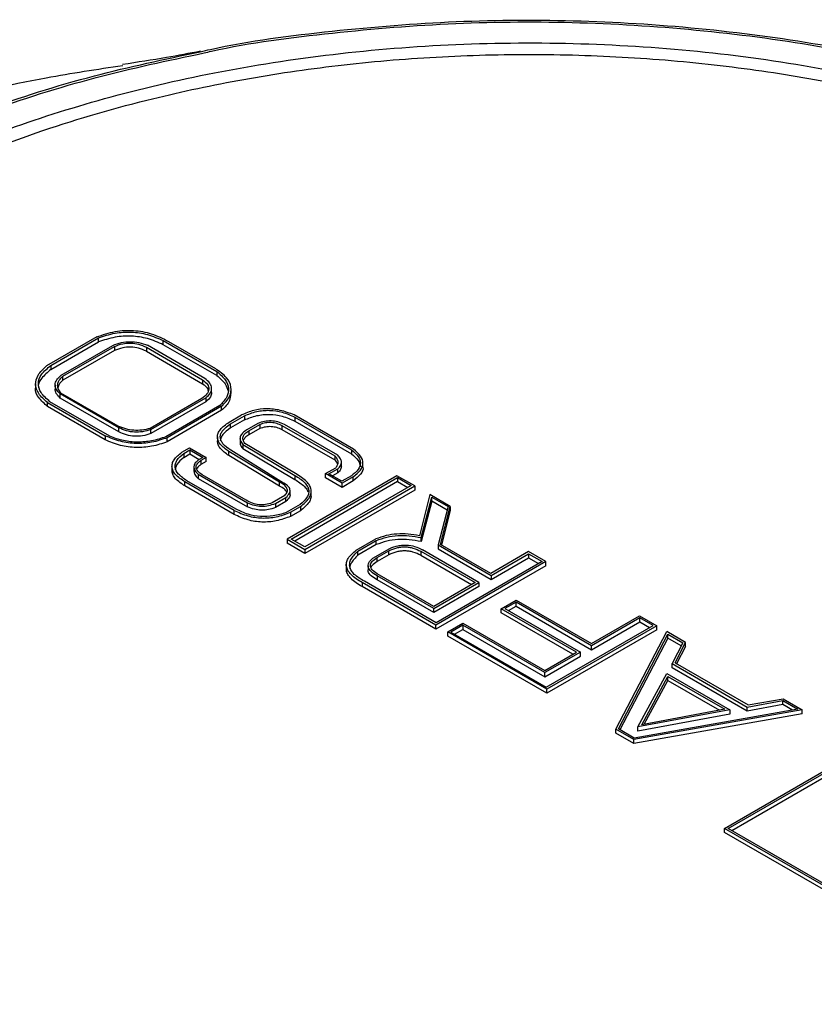
# Model space of a CAD drawing. Units: millimetres. Extents: x 10 to 416, y 10 to 287.
# Drawn here: x 205 to 221, y 186 to 205 of the extents above; entities that cross this region are included whole.
import ezdxf

# ---------------------------------------------------------------- set-up
doc = ezdxf.new("R2010")
doc.units = ezdxf.units.MM

msp = doc.modelspace()

# ---------------------------------------------------------------- linework, layer by layer
at = {"color": 7, "linetype": 'Continuous', "lineweight": 25}
for p, q in [((206.664, 198.972), (205.655, 198.389)), ((205.743, 198.399), (206.7, 198.951)), ((205.743, 198.317), (206.7, 198.869)), ((206.7, 198.869), (206.7, 198.951)), ((208.004, 198.896), (209.08, 198.275)), ((208.004, 198.815), (208.004, 198.896)), ((208.108, 198.881), (209.053, 198.335)), ((205.951, 198.202), (206.988, 198.8)), ((205.986, 198.181), (207.023, 198.78)), ((207.023, 198.698), (205.986, 198.099)), ((207.023, 198.78), (207.023, 198.698)), ((207.663, 198.764), (208.795, 198.11)), ((207.663, 198.764), (207.663, 198.682)), ((207.663, 198.682), (208.795, 198.029)), ((208.839, 198.136), (207.686, 198.802)), ((209.08, 198.193), (208.004, 198.815)), ((205.743, 198.399), (205.743, 198.317)), ((209.08, 198.275), (209.08, 198.193)), ((205.986, 198.099), (205.986, 198.181)), ((208.795, 198.11), (208.795, 198.029)), ((205.436, 198.026), (205.436, 197.944)), ((205.827, 198.005), (205.827, 197.923)), ((208.976, 197.852), (208.976, 197.934)), ((209.368, 197.832), (209.368, 197.914)), ((207.111, 197.144), (205.932, 197.824)), ((205.932, 197.743), (205.932, 197.824)), ((207.111, 197.062), (205.932, 197.743)), ((207.094, 197.18), (205.946, 197.843)), ((208.78, 197.733), (207.739, 197.133)), ((207.754, 197.109), (208.862, 197.749)), ((208.862, 197.749), (208.862, 197.667)), ((205.676, 197.652), (206.833, 196.984)), ((205.676, 197.57), (205.676, 197.652)), ((206.833, 196.902), (205.676, 197.57)), ((206.929, 196.974), (205.724, 197.669)), ((208.862, 197.667), (207.754, 197.028)), ((209.137, 197.59), (208.053, 196.964)), ((209.177, 197.577), (208.084, 196.946)), ((209.177, 197.496), (208.084, 196.864)), ((209.177, 197.496), (209.177, 197.577)), ((209.326, 197.257), (209.576, 197.402)), ((209.354, 197.224), (209.633, 197.385)), ((209.633, 197.303), (209.354, 197.142)), ((209.633, 197.385), (209.633, 197.303)), ((211.829, 196.713), (210.633, 197.403)), ((210.649, 197.36), (211.787, 196.703)), ((210.649, 197.36), (210.649, 197.278)), ((207.111, 197.062), (207.111, 197.144)), ((207.754, 197.028), (207.754, 197.109)), ((209.354, 197.142), (209.354, 197.224)), ((209.906, 197.232), (209.686, 197.106)), ((209.722, 197.085), (209.942, 197.212)), ((209.942, 197.13), (209.722, 197.003)), ((209.722, 197.085), (209.722, 197.003)), ((209.942, 197.212), (209.942, 197.13)), ((211.458, 196.573), (210.396, 197.186)), ((210.396, 197.105), (210.396, 197.186)), ((211.458, 196.492), (210.396, 197.105)), ((211.513, 196.592), (210.439, 197.212)), ((210.649, 197.278), (211.787, 196.621)), ((206.833, 196.984), (206.833, 196.902)), ((208.084, 196.864), (208.084, 196.946)), ((209.092, 196.962), (209.092, 196.88)), ((209.546, 196.944), (209.546, 196.862)), ((208.376, 196.653), (208.528, 196.741)), ((208.414, 196.631), (208.536, 196.702)), ((208.528, 196.741), (208.863, 196.547)), ((208.536, 196.702), (208.798, 196.551)), ((208.536, 196.702), (208.536, 196.62)), ((210.365, 196.065), (209.362, 196.692)), ((209.601, 196.807), (210.646, 196.189)), ((209.601, 196.807), (209.601, 196.726)), ((209.601, 196.726), (210.646, 196.107)), ((210.661, 196.225), (209.644, 196.832)), ((211.787, 196.703), (211.787, 196.621)), ((208.414, 196.631), (208.414, 196.549)), ((208.414, 196.549), (208.536, 196.62)), ((208.536, 196.62), (208.727, 196.51)), ((208.798, 196.551), (208.723, 196.508)), ((208.863, 196.547), (208.759, 196.488)), ((208.863, 196.466), (208.863, 196.547)), ((210.341, 196.051), (209.32, 196.668)), ((209.32, 196.587), (209.32, 196.668)), ((210.341, 195.97), (209.32, 196.587)), ((211.458, 196.492), (211.458, 196.573)), ((208.178, 196.374), (208.178, 196.292)), ((208.619, 196.36), (208.619, 196.279)), ((208.759, 196.488), (208.759, 196.406)), ((208.863, 196.466), (208.759, 196.406)), ((211.266, 196.223), (211.47, 196.341)), ((211.335, 196.219), (211.515, 196.323)), ((211.515, 196.241), (211.515, 196.323)), ((211.585, 196.374), (211.585, 196.456)), ((212.018, 196.354), (212.018, 196.436)), ((208.705, 196.211), (209.697, 195.638)), ((208.705, 196.211), (208.705, 196.129)), ((208.705, 196.129), (209.697, 195.557)), ((209.673, 195.689), (208.785, 196.201)), ((212.702, 196.182), (210.491, 194.906)), ((210.575, 194.909), (212.715, 196.144)), ((210.646, 196.189), (210.646, 196.107)), ((211.6, 196.03), (211.266, 196.223)), ((211.266, 196.141), (211.266, 196.223)), ((211.6, 195.948), (211.266, 196.141)), ((211.594, 196.069), (211.335, 196.219)), ((211.515, 196.241), (211.405, 196.178)), ((211.785, 196.18), (211.594, 196.069)), ((211.822, 196.158), (211.6, 196.03)), ((211.822, 196.076), (211.822, 196.158)), ((213.061, 195.975), (212.702, 196.182)), ((212.715, 196.144), (212.987, 195.987)), ((212.715, 196.144), (212.715, 196.063)), ((209.43, 195.485), (208.439, 196.057)), ((208.439, 195.975), (208.439, 196.057)), ((209.43, 195.403), (208.439, 195.975)), ((209.469, 195.507), (208.478, 196.079)), ((210.341, 195.97), (210.341, 196.051)), ((212.715, 196.063), (210.646, 194.868)), ((212.987, 195.987), (210.847, 194.752)), ((210.85, 194.699), (213.061, 195.975)), ((211.822, 196.076), (211.6, 195.948)), ((211.6, 195.948), (211.6, 196.03)), ((212.715, 196.063), (212.917, 195.946)), ((213.061, 195.975), (213.061, 195.894)), ((210.449, 195.784), (210.19, 195.634)), ((210.257, 195.623), (210.47, 195.746)), ((210.47, 195.665), (210.47, 195.746)), ((210.552, 195.799), (210.552, 195.881)), ((213.061, 195.894), (210.85, 194.617)), ((210.977, 195.785), (210.977, 195.867)), ((213.363, 195.801), (213.153, 194.974)), ((213.185, 194.938), (213.401, 195.748)), ((213.773, 195.564), (213.363, 195.801)), ((213.401, 195.748), (213.728, 195.562)), ((213.401, 195.667), (213.401, 195.748)), ((209.697, 195.557), (209.697, 195.638)), ((210.47, 195.665), (210.257, 195.541)), ((210.257, 195.623), (210.257, 195.541)), ((210.755, 195.603), (210.475, 195.441)), ((210.563, 195.446), (210.761, 195.56)), ((210.761, 195.56), (210.761, 195.478)), ((213.401, 195.667), (213.185, 194.857)), ((213.71, 195.491), (213.401, 195.667)), ((213.728, 195.562), (213.531, 194.791)), ((213.58, 194.802), (213.773, 195.564)), ((213.773, 195.564), (213.773, 195.482)), ((209.43, 195.403), (209.43, 195.485)), ((210.761, 195.478), (210.563, 195.364)), ((210.563, 195.446), (210.563, 195.364)), ((213.773, 195.482), (213.598, 194.791)), ((210.491, 194.906), (210.491, 194.824)), ((210.491, 194.906), (210.85, 194.699)), ((210.847, 194.752), (210.575, 194.909)), ((211.884, 194.683), (212.279, 194.911)), ((213.185, 194.857), (213.185, 194.938)), ((210.85, 194.617), (210.491, 194.824)), ((211.916, 194.665), (212.286, 194.879)), ((212.286, 194.797), (211.916, 194.583)), ((212.215, 194.522), (212.559, 194.721)), ((212.286, 194.797), (212.286, 194.879)), ((213.531, 194.791), (214.593, 194.179)), ((213.531, 194.791), (213.531, 194.71)), ((213.531, 194.71), (214.593, 194.097)), ((214.59, 194.219), (213.58, 194.802)), ((210.85, 194.699), (210.85, 194.617)), ((211.916, 194.583), (211.916, 194.665)), ((212.306, 194.54), (212.538, 194.674)), ((212.538, 194.592), (212.306, 194.458)), ((212.306, 194.458), (212.306, 194.54)), ((212.538, 194.592), (212.538, 194.674)), ((213.182, 194.664), (214.271, 194.035)), ((213.182, 194.664), (213.182, 194.582)), ((213.182, 194.582), (214.201, 193.994)), ((214.348, 194.038), (213.214, 194.693)), ((215.347, 194.656), (214.59, 194.219)), ((214.593, 194.179), (215.349, 194.615)), ((214.593, 194.097), (215.349, 194.533)), ((215.695, 194.455), (215.347, 194.656)), ((215.349, 194.615), (215.619, 194.459)), ((215.349, 194.615), (215.349, 194.533)), ((215.349, 194.533), (215.548, 194.418)), ((211.682, 194.397), (211.682, 194.315)), ((212.122, 194.373), (212.122, 194.291)), ((215.695, 194.455), (213.484, 193.178)), ((215.695, 194.373), (213.484, 193.097)), ((215.619, 194.459), (213.487, 193.228)), ((215.695, 194.373), (215.695, 194.455)), ((213.44, 193.555), (212.306, 194.21)), ((213.441, 193.514), (212.306, 194.169)), ((212.306, 194.169), (212.306, 194.087)), ((214.593, 194.179), (214.593, 194.097)), ((213.484, 193.178), (212.002, 194.034)), ((212.002, 194.034), (212.002, 193.952)), ((213.484, 193.097), (212.002, 193.952)), ((213.487, 193.228), (212.046, 194.06)), ((213.441, 193.432), (212.306, 194.087)), ((214.271, 194.035), (213.44, 193.555)), ((213.441, 193.514), (214.348, 194.038)), ((214.348, 193.956), (213.441, 193.432)), ((214.348, 194.038), (214.348, 193.956)), ((214.794, 193.508), (215.098, 193.683)), ((215.096, 193.639), (214.873, 193.51)), ((214.944, 193.47), (215.096, 193.557)), ((216.612, 192.764), (215.096, 193.639)), ((215.096, 193.557), (215.096, 193.639)), ((215.096, 193.557), (216.612, 192.682)), ((215.098, 193.683), (216.612, 192.809)), ((213.441, 193.432), (213.441, 193.514)), ((216.309, 192.634), (214.794, 193.508)), ((214.794, 193.426), (214.794, 193.508)), ((216.238, 192.593), (214.794, 193.426)), ((214.873, 193.51), (216.389, 192.635)), ((216.612, 192.809), (217.579, 193.367)), ((217.584, 193.325), (216.612, 192.764)), ((217.579, 193.367), (217.926, 193.167)), ((217.851, 193.171), (217.584, 193.325)), ((217.584, 193.243), (217.584, 193.325)), ((213.484, 193.097), (213.484, 193.178)), ((213.722, 193.041), (214.026, 193.216)), ((214.027, 193.176), (213.787, 193.037)), ((214.026, 193.216), (215.672, 192.266)), ((215.676, 192.224), (214.027, 193.176)), ((214.027, 193.176), (214.027, 193.094)), ((215.703, 191.931), (217.851, 193.171)), ((217.926, 193.167), (215.715, 191.89)), ((216.612, 192.682), (217.584, 193.243)), ((217.584, 193.243), (217.78, 193.13)), ((217.926, 193.085), (217.926, 193.167)), ((215.715, 191.89), (213.722, 193.041)), ((213.722, 192.959), (213.722, 193.041)), ((215.715, 191.809), (213.722, 192.959)), ((213.787, 193.037), (215.703, 191.931)), ((213.858, 192.996), (214.027, 193.094)), ((214.027, 193.094), (215.676, 192.142)), ((217.926, 193.085), (215.715, 191.809)), ((217.1, 191.091), (218.126, 193.051)), ((217.153, 191.094), (218.149, 192.999)), ((218.506, 192.832), (218.126, 193.051)), ((218.149, 192.999), (218.452, 192.824)), ((218.149, 192.917), (218.149, 192.999)), ((216.612, 192.682), (216.612, 192.764)), ((218.149, 192.917), (217.185, 191.075)), ((218.419, 192.761), (218.149, 192.917)), ((218.452, 192.824), (218.232, 192.405)), ((218.292, 192.423), (218.506, 192.832)), ((218.506, 192.75), (218.325, 192.404)), ((218.506, 192.75), (218.506, 192.832)), ((215.672, 192.266), (216.309, 192.634)), ((216.389, 192.635), (215.676, 192.224)), ((215.676, 192.142), (216.389, 192.554)), ((216.389, 192.554), (216.389, 192.635)), ((218.232, 192.405), (219.743, 191.532)), ((218.232, 192.323), (218.232, 192.405)), ((218.292, 192.423), (219.76, 191.575)), ((215.676, 192.142), (215.676, 192.224)), ((217.544, 191.132), (218.128, 192.204)), ((217.623, 191.178), (218.148, 192.148)), ((218.128, 192.204), (219.394, 191.474)), ((218.148, 192.148), (219.291, 191.487)), ((218.148, 192.066), (218.148, 192.148)), ((219.743, 191.451), (218.232, 192.323)), ((217.673, 191.187), (218.148, 192.066)), ((218.148, 192.066), (219.184, 191.468)), ((215.715, 191.809), (215.715, 191.89)), ((219.743, 191.532), (220.462, 191.663)), ((220.462, 191.581), (219.743, 191.451)), ((219.76, 191.575), (220.467, 191.7)), ((220.462, 191.663), (220.763, 191.489)), ((220.462, 191.581), (220.462, 191.663)), ((220.655, 191.47), (220.462, 191.581)), ((220.467, 191.7), (220.851, 191.478)), ((220.851, 191.478), (217.464, 190.88)), ((220.851, 191.396), (217.464, 190.799)), ((220.763, 191.489), (217.474, 190.909)), ((219.394, 191.474), (217.544, 191.132)), ((219.394, 191.392), (217.544, 191.05)), ((219.291, 191.487), (217.623, 191.178)), ((219.394, 191.474), (219.394, 191.392)), ((219.743, 191.451), (219.743, 191.532)), ((220.851, 191.396), (220.851, 191.478)), ((219.286, 189.095), (222.85, 191.152)), ((217.464, 190.88), (217.1, 191.091)), ((217.1, 191.009), (217.1, 191.091)), ((217.464, 190.799), (217.1, 191.009)), ((217.474, 190.909), (217.153, 191.094)), ((217.544, 191.05), (217.544, 191.132)), ((219.361, 189.095), (222.856, 191.113)), ((219.432, 189.054), (222.856, 191.031)), ((217.464, 190.799), (217.464, 190.88)), ((219.286, 189.014), (219.286, 189.095)), ((222.747, 187.098), (219.286, 189.095)), ((222.747, 187.016), (219.286, 189.014)), ((222.751, 187.138), (219.361, 189.095))]:
    msp.add_line(p, q, dxfattribs=at)
for points, knots in [([(208.747, 204.703), (208.815, 204.719), (209.666, 204.915), (211.393, 205.134), (213.886, 205.34), (216.414, 205.349), (218.922, 205.185), (221.381, 204.847), (223.744, 204.334), (225.903, 203.699), (227.18, 203.166), (227.772, 202.919)], [0, 0, 0, 0, 0.011042, 0.137129, 0.262526, 0.387743, 0.513967, 0.639192, 0.764686, 0.890847, 1, 1, 1, 1]), ([(208.822, 204.679), (208.872, 204.69), (209.7, 204.881), (211.398, 205.096), (213.875, 205.302), (216.386, 205.314), (218.877, 205.152), (221.323, 204.82), (223.659, 204.303), (225.238, 203.873), (225.98, 203.577), (226.035, 203.555)], [0, 0, 0, 0, 0.009135, 0.149469, 0.289525, 0.428878, 0.569114, 0.709353, 0.848771, 0.988818, 1, 1, 1, 1]), ([(200.115, 200.358), (200.621, 200.706), (201.633, 201.401), (203.435, 202.309), (205.441, 203.106), (207.491, 203.71), (209.494, 204.143), (211.401, 204.432), (213.362, 204.609), (215.358, 204.668), (217.355, 204.609), (219.316, 204.432), (221.223, 204.143), (223.227, 203.711), (225.273, 203.104), (227.294, 202.316), (228.463, 201.687), (229.039, 201.377)], [0, 0, 0, 0, 0.072031, 0.144076, 0.218348, 0.294698, 0.354401, 0.414087, 0.475059, 0.536015, 0.596988, 0.657944, 0.717646, 0.777333, 0.853697, 0.927966, 1, 1, 1, 1]), ([(208.754, 204.712), (208.528, 204.669), (208.023, 204.573), (207.484, 204.49), (207.186, 204.444)], [0, 0, 0, 0, 0.447105, 1, 1, 1, 1]), ([(197.677, 201.443), (198.245, 201.737), (199.376, 202.321), (201.31, 203.063), (203.397, 203.691), (205.364, 204.153), (206.672, 204.35), (207.189, 204.427)], [0, 0, 0, 0, 0.215092, 0.428763, 0.643256, 0.858947, 1, 1, 1, 1]), ([(229.928, 201.849), (230.503, 201.492), (231.655, 200.778), (233.074, 199.565), (234.242, 198.273), (235.122, 196.907), (235.705, 195.491), (235.987, 194.044), (235.96, 192.589), (235.624, 191.147), (234.986, 189.739), (234.057, 188.387), (232.847, 187.112), (231.375, 185.931), (229.666, 184.864), (227.744, 183.925), (225.637, 183.128), (223.38, 182.484), (221.003, 182.003), (218.542, 181.692), (216.034, 181.553), (213.514, 181.591), (211.018, 181.801), (208.58, 182.185), (206.218, 182.717), (204.773, 183.196), (204.049, 183.436)], [0, 0, 0, 0, 0.041854, 0.083735, 0.125375, 0.166865, 0.208693, 0.250239, 0.291787, 0.333609, 0.375085, 0.416709, 0.458459, 0.499899, 0.5416, 0.583217, 0.624637, 0.666395, 0.707872, 0.749335, 0.791094, 0.832516, 0.874115, 0.915975, 0.95789, 1, 1, 1, 1]), ([(229.039, 201.377), (229.576, 201.045), (230.665, 200.37), (232.03, 199.203), (233.081, 198.022), (233.831, 196.865), (234.331, 195.764), (234.638, 194.632), (234.74, 193.479), (234.638, 192.327), (234.331, 191.194), (233.831, 190.094), (233.081, 188.937), (232.033, 187.754), (230.656, 186.594), (229.073, 185.562), (227.285, 184.648), (225.275, 183.853), (223.226, 183.248), (221.223, 182.815), (219.316, 182.527), (217.355, 182.349), (215.358, 182.29), (213.362, 182.349), (211.4, 182.527), (209.494, 182.815), (207.49, 183.248), (205.444, 183.855), (203.422, 184.643), (202.253, 185.272), (201.677, 185.581)], [0, 0, 0, 0, 0.0388168, 0.0788373, 0.1199757, 0.1521439, 0.1843035, 0.2171562, 0.25, 0.2828527, 0.3156966, 0.3478648, 0.3800243, 0.4211704, 0.461189, 0.5, 0.5388188, 0.5788373, 0.6199757, 0.6521439, 0.6843035, 0.7171562, 0.75, 0.7828527, 0.8156966, 0.8478648, 0.8800243, 0.9211704, 0.9611871, 1, 1, 1, 1]), ([(206.664, 198.972), (206.785, 199.013), (207.012, 199.092), (207.41, 199.115), (207.794, 199.041), (207.998, 198.937), (208.108, 198.881)], [0, 0, 0, 0, 0.262212, 0.492296, 0.726658, 1, 1, 1, 1]), ([(206.7, 198.951), (206.808, 198.987), (207.012, 199.056), (207.365, 199.08), (207.711, 199.026), (207.902, 198.941), (208.004, 198.896)], [0, 0, 0, 0, 0.261869, 0.494983, 0.730846, 1, 1, 1, 1]), ([(208.004, 198.815), (207.902, 198.86), (207.711, 198.944), (207.365, 198.999), (207.012, 198.975), (206.808, 198.906), (206.7, 198.869)], [0, 0, 0, 0, 0.269154, 0.505017, 0.738131, 1, 1, 1, 1]), ([(206.988, 198.8), (207.044, 198.821), (207.15, 198.861), (207.336, 198.881), (207.522, 198.862), (207.629, 198.822), (207.686, 198.802)], [0, 0, 0, 0, 0.264157, 0.499718, 0.735433, 1, 1, 1, 1]), ([(207.023, 198.78), (207.076, 198.8), (207.174, 198.838), (207.349, 198.855), (207.521, 198.83), (207.613, 198.787), (207.663, 198.764)], [0, 0, 0, 0, 0.267797, 0.500003, 0.732208, 1, 1, 1, 1]), ([(207.663, 198.682), (207.613, 198.705), (207.521, 198.748), (207.349, 198.774), (207.174, 198.756), (207.076, 198.718), (207.023, 198.698)], [0, 0, 0, 0, 0.267792, 0.499997, 0.732203, 1, 1, 1, 1]), ([(205.676, 197.652), (205.61, 197.71), (205.483, 197.822), (205.416, 198.017), (205.472, 198.214), (205.592, 198.329), (205.655, 198.389)], [0, 0, 0, 0, 0.262884, 0.498471, 0.734888, 1, 1, 1, 1]), ([(205.743, 198.317), (205.676, 198.259), (205.551, 198.149), (205.473, 198.011), (205.493, 197.948), (205.494, 197.945)], [0, 0, 0, 0, 0.522223, 0.981879, 1, 1, 1, 1]), ([(205.724, 197.669), (205.657, 197.728), (205.531, 197.839), (205.471, 198.035), (205.542, 198.23), (205.673, 198.34), (205.743, 198.399)], [0, 0, 0, 0, 0.263918, 0.497813, 0.732906, 1, 1, 1, 1]), ([(209.177, 197.577), (209.238, 197.64), (209.352, 197.76), (209.386, 197.965), (209.284, 198.166), (209.134, 198.276), (209.053, 198.335)], [0, 0, 0, 0, 0.259938, 0.492752, 0.729531, 1, 1, 1, 1]), ([(209.08, 198.275), (209.143, 198.221), (209.264, 198.118), (209.334, 197.937), (209.294, 197.754), (209.191, 197.647), (209.137, 197.59)], [0, 0, 0, 0, 0.2645175, 0.501645, 0.7378825, 1, 1, 1, 1]), ([(205.932, 197.824), (205.901, 197.855), (205.842, 197.913), (205.818, 198.013), (205.853, 198.113), (205.917, 198.171), (205.951, 198.202)], [0, 0, 0, 0, 0.259513, 0.494885, 0.733024, 1, 1, 1, 1]), ([(205.946, 197.843), (205.925, 197.872), (205.884, 197.926), (205.873, 198.015), (205.905, 198.103), (205.959, 198.154), (205.986, 198.181)], [0, 0, 0, 0, 0.258387, 0.498148, 0.73889, 1, 1, 1, 1]), ([(205.986, 198.099), (205.957, 198.073), (205.909, 198.028), (205.894, 197.976), (205.888, 197.955)], [0, 0, 0, 0, 0.592316, 1, 1, 1, 1]), ([(208.795, 198.11), (208.831, 198.08), (208.898, 198.023), (208.93, 197.921), (208.889, 197.819), (208.818, 197.763), (208.78, 197.733)], [0, 0, 0, 0, 0.265422, 0.498218, 0.731997, 1, 1, 1, 1]), ([(208.862, 197.749), (208.895, 197.78), (208.959, 197.84), (208.986, 197.944), (208.946, 198.047), (208.876, 198.105), (208.839, 198.136)], [0, 0, 0, 0, 0.262612, 0.496919, 0.732908, 1, 1, 1, 1]), ([(209.08, 198.193), (209.146, 198.139), (209.261, 198.045), (209.292, 197.933), (209.305, 197.885)], [0, 0, 0, 0, 0.5742172, 1, 1, 1, 1]), ([(205.676, 197.57), (205.613, 197.629), (205.491, 197.739), (205.419, 197.877), (205.437, 197.941), (205.438, 197.944)], [0, 0, 0, 0, 0.5160647, 0.9785407, 1, 1, 1, 1]), ([(205.932, 197.743), (205.9, 197.773), (205.842, 197.829), (205.833, 197.894), (205.829, 197.923)], [0, 0, 0, 0, 0.545917, 1, 1, 1, 1]), ([(208.795, 198.029), (208.834, 197.999), (208.889, 197.955), (208.901, 197.901), (208.904, 197.885)], [0, 0, 0, 0, 0.688434, 1, 1, 1, 1]), ([(208.973, 197.853), (208.969, 197.823), (208.96, 197.755), (208.897, 197.699), (208.862, 197.667)], [0, 0, 0, 0, 0.447403, 1, 1, 1, 1]), ([(209.356, 197.833), (209.354, 197.784), (209.348, 197.664), (209.241, 197.559), (209.177, 197.496)], [0, 0, 0, 0, 0.400329, 1, 1, 1, 1]), ([(210.633, 197.403), (210.543, 197.438), (210.376, 197.502), (210.087, 197.537), (209.805, 197.503), (209.655, 197.437), (209.576, 197.402)], [0, 0, 0, 0, 0.2785646, 0.5157794, 0.7442637, 1, 1, 1, 1]), ([(209.633, 197.385), (209.714, 197.418), (209.83, 197.465), (210.01, 197.493), (210.184, 197.5), (210.416, 197.464), (210.568, 197.396), (210.649, 197.36)], [0, 0, 0, 0, 0.260986, 0.377931, 0.491286, 0.725567, 1, 1, 1, 1]), ([(209.633, 197.303), (209.714, 197.336), (209.83, 197.383), (210.01, 197.411), (210.184, 197.418), (210.416, 197.383), (210.568, 197.315), (210.649, 197.278)], [0, 0, 0, 0, 0.260986, 0.377931, 0.491286, 0.725567, 1, 1, 1, 1]), ([(210.439, 197.212), (210.397, 197.23), (210.318, 197.265), (210.175, 197.287), (210.031, 197.277), (209.949, 197.248), (209.906, 197.232)], [0, 0, 0, 0, 0.272317, 0.508826, 0.740486, 1, 1, 1, 1]), ([(207.739, 197.133), (207.685, 197.119), (207.58, 197.093), (207.407, 197.089), (207.239, 197.118), (207.144, 197.159), (207.094, 197.18)], [0, 0, 0, 0, 0.256237, 0.49207, 0.732161, 1, 1, 1, 1]), ([(207.754, 197.109), (207.7, 197.093), (207.597, 197.061), (207.422, 197.052), (207.253, 197.08), (207.16, 197.122), (207.111, 197.144)], [0, 0, 0, 0, 0.262447, 0.496869, 0.732999, 1, 1, 1, 1]), ([(209.32, 196.668), (209.256, 196.715), (209.163, 196.783), (209.101, 196.888), (209.087, 196.964), (209.103, 197.039), (209.166, 197.144), (209.26, 197.211), (209.326, 197.257)], [0, 0, 0, 0, 0.269939, 0.387814, 0.500117, 0.612404, 0.730231, 1, 1, 1, 1]), ([(209.362, 196.692), (209.303, 196.734), (209.217, 196.795), (209.16, 196.89), (209.145, 196.958), (209.158, 197.026), (209.213, 197.121), (209.296, 197.182), (209.354, 197.224)], [0, 0, 0, 0, 0.270841, 0.389025, 0.501478, 0.613718, 0.731292, 1, 1, 1, 1]), ([(209.354, 197.142), (209.297, 197.1), (209.214, 197.039), (209.157, 196.945), (209.152, 196.9), (209.15, 196.879)], [0, 0, 0, 0, 0.543425, 0.781201, 1, 1, 1, 1]), ([(209.686, 197.106), (209.653, 197.084), (209.59, 197.043), (209.542, 196.965), (209.544, 196.884), (209.582, 196.834), (209.601, 196.807)], [0, 0, 0, 0, 0.26606, 0.502677, 0.737839, 1, 1, 1, 1]), ([(209.644, 196.832), (209.629, 196.854), (209.6, 196.897), (209.6, 196.966), (209.642, 197.031), (209.694, 197.066), (209.722, 197.085)], [0, 0, 0, 0, 0.2599963, 0.4956857, 0.733707, 1, 1, 1, 1]), ([(210.396, 197.186), (210.361, 197.202), (210.295, 197.232), (210.176, 197.253), (210.053, 197.246), (209.98, 197.223), (209.942, 197.212)], [0, 0, 0, 0, 0.267775, 0.503724, 0.737638, 1, 1, 1, 1]), ([(210.396, 197.105), (210.361, 197.121), (210.295, 197.151), (210.176, 197.171), (210.053, 197.164), (209.98, 197.142), (209.942, 197.13)], [0, 0, 0, 0, 0.267775, 0.503724, 0.737638, 1, 1, 1, 1]), ([(208.084, 196.946), (207.982, 196.911), (207.789, 196.844), (207.453, 196.818), (207.12, 196.865), (206.933, 196.943), (206.833, 196.984)], [0, 0, 0, 0, 0.260455, 0.493903, 0.730681, 1, 1, 1, 1]), ([(208.084, 196.864), (207.982, 196.829), (207.789, 196.763), (207.453, 196.737), (207.12, 196.784), (206.933, 196.861), (206.833, 196.902)], [0, 0, 0, 0, 0.260455, 0.493903, 0.730681, 1, 1, 1, 1]), ([(208.053, 196.964), (207.96, 196.933), (207.785, 196.874), (207.486, 196.847), (207.189, 196.879), (207.018, 196.941), (206.929, 196.974)], [0, 0, 0, 0, 0.263871, 0.501124, 0.737769, 1, 1, 1, 1]), ([(207.754, 197.028), (207.7, 197.011), (207.597, 196.979), (207.422, 196.97), (207.253, 196.998), (207.16, 197.04), (207.111, 197.062)], [0, 0, 0, 0, 0.262447, 0.496869, 0.732999, 1, 1, 1, 1]), ([(209.722, 197.003), (209.694, 196.985), (209.642, 196.952), (209.621, 196.909), (209.612, 196.891)], [0, 0, 0, 0, 0.560451, 1, 1, 1, 1]), ([(209.32, 196.587), (209.256, 196.634), (209.164, 196.701), (209.1, 196.806), (209.095, 196.856), (209.092, 196.88)], [0, 0, 0, 0, 0.542763, 0.779774, 1, 1, 1, 1]), ([(209.551, 196.862), (209.549, 196.843), (209.545, 196.796), (209.58, 196.752), (209.601, 196.726)], [0, 0, 0, 0, 0.395924, 1, 1, 1, 1]), ([(211.787, 196.703), (211.838, 196.66), (211.933, 196.58), (211.984, 196.438), (211.933, 196.298), (211.836, 196.221), (211.785, 196.18)], [0, 0, 0, 0, 0.270582, 0.505226, 0.736984, 1, 1, 1, 1]), ([(211.822, 196.158), (211.877, 196.202), (211.98, 196.284), (212.035, 196.434), (211.983, 196.583), (211.883, 196.668), (211.829, 196.713)], [0, 0, 0, 0, 0.265602, 0.498476, 0.732191, 1, 1, 1, 1]), ([(208.439, 196.057), (208.37, 196.103), (208.27, 196.17), (208.197, 196.275), (208.174, 196.351), (208.181, 196.428), (208.231, 196.534), (208.316, 196.604), (208.376, 196.653)], [0, 0, 0, 0, 0.273515, 0.392915, 0.506173, 0.618546, 0.735405, 1, 1, 1, 1]), ([(208.478, 196.079), (208.416, 196.122), (208.301, 196.202), (208.238, 196.327), (208.245, 196.422), (208.287, 196.521), (208.362, 196.586), (208.414, 196.631)], [0, 0, 0, 0, 0.272459, 0.505644, 0.619064, 0.736552, 1, 1, 1, 1]), ([(208.414, 196.549), (208.362, 196.504), (208.288, 196.439), (208.246, 196.347), (208.245, 196.308), (208.245, 196.292)], [0, 0, 0, 0, 0.574786, 0.831121, 1, 1, 1, 1]), ([(208.723, 196.508), (208.695, 196.486), (208.641, 196.443), (208.611, 196.364), (208.632, 196.284), (208.68, 196.236), (208.705, 196.211)], [0, 0, 0, 0, 0.258148, 0.490963, 0.728707, 1, 1, 1, 1]), ([(211.47, 196.341), (211.484, 196.36), (211.513, 196.398), (211.523, 196.458), (211.507, 196.519), (211.474, 196.555), (211.458, 196.573)], [0, 0, 0, 0, 0.259932, 0.501928, 0.74291, 1, 1, 1, 1]), ([(211.51, 196.408), (211.508, 196.417), (211.501, 196.447), (211.476, 196.473), (211.458, 196.492)], [0, 0, 0, 0, 0.2975, 1, 1, 1, 1]), ([(211.515, 196.323), (211.535, 196.344), (211.574, 196.386), (211.591, 196.456), (211.572, 196.527), (211.533, 196.57), (211.513, 196.592)], [0, 0, 0, 0, 0.256754, 0.494909, 0.735774, 1, 1, 1, 1]), ([(211.787, 196.621), (211.84, 196.579), (211.938, 196.499), (211.958, 196.402), (211.967, 196.357)], [0, 0, 0, 0, 0.537034, 1, 1, 1, 1]), ([(208.439, 195.975), (208.369, 196.022), (208.269, 196.088), (208.199, 196.194), (208.176, 196.252), (208.18, 196.285), (208.181, 196.292)], [0, 0, 0, 0, 0.507265, 0.728705, 0.938756, 1, 1, 1, 1]), ([(208.785, 196.201), (208.752, 196.224), (208.705, 196.257), (208.671, 196.308), (208.66, 196.345), (208.664, 196.381), (208.689, 196.432), (208.73, 196.465), (208.759, 196.488)], [0, 0, 0, 0, 0.276498, 0.396804, 0.510431, 0.622561, 0.738577, 1, 1, 1, 1]), ([(208.759, 196.406), (208.729, 196.383), (208.69, 196.354), (208.676, 196.319), (208.672, 196.311)], [0, 0, 0, 0, 0.774979, 1, 1, 1, 1]), ([(211.585, 196.374), (211.582, 196.351), (211.575, 196.304), (211.535, 196.263), (211.515, 196.241)], [0, 0, 0, 0, 0.4797162, 1, 1, 1, 1]), ([(212.017, 196.354), (212.017, 196.353), (212.033, 196.306), (211.972, 196.202), (211.874, 196.12), (211.822, 196.076)], [0, 0, 0, 0, 0.008102, 0.47149, 1, 1, 1, 1]), ([(208.62, 196.279), (208.623, 196.254), (208.631, 196.201), (208.679, 196.154), (208.705, 196.129)], [0, 0, 0, 0, 0.452572, 1, 1, 1, 1]), ([(210.646, 196.189), (210.718, 196.144), (210.821, 196.08), (210.901, 195.977), (210.93, 195.903), (210.929, 195.827), (210.889, 195.722), (210.81, 195.651), (210.755, 195.603)], [0, 0, 0, 0, 0.276042, 0.396282, 0.50994, 0.622173, 0.738327, 1, 1, 1, 1]), ([(210.646, 196.107), (210.717, 196.063), (210.819, 195.998), (210.895, 195.907), (210.907, 195.869), (210.911, 195.857)], [0, 0, 0, 0, 0.609215, 0.87458, 1, 1, 1, 1]), ([(210.761, 195.56), (210.827, 195.615), (210.923, 195.694), (210.976, 195.815), (210.981, 195.901), (210.95, 195.986), (210.861, 196.102), (210.744, 196.175), (210.661, 196.225)], [0, 0, 0, 0, 0.2658122, 0.3823261, 0.4940049, 0.6065515, 0.725544, 1, 1, 1, 1]), ([(210.449, 195.784), (210.467, 195.808), (210.502, 195.854), (210.499, 195.929), (210.442, 195.998), (210.376, 196.033), (210.341, 196.051)], [0, 0, 0, 0, 0.261786, 0.492258, 0.727019, 1, 1, 1, 1]), ([(210.488, 195.849), (210.474, 195.871), (210.444, 195.918), (210.377, 195.951), (210.341, 195.97)], [0, 0, 0, 0, 0.450527, 1, 1, 1, 1]), ([(210.47, 195.746), (210.498, 195.774), (210.539, 195.815), (210.554, 195.874), (210.549, 195.916), (210.527, 195.956), (210.473, 196.01), (210.409, 196.043), (210.365, 196.065)], [0, 0, 0, 0, 0.2622956, 0.3775955, 0.4886853, 0.6014167, 0.7214014, 1, 1, 1, 1]), ([(210.551, 195.799), (210.551, 195.797), (210.554, 195.781), (210.536, 195.733), (210.498, 195.693), (210.47, 195.665)], [0, 0, 0, 0, 0.040687, 0.333616, 1, 1, 1, 1]), ([(210.973, 195.785), (210.974, 195.769), (210.974, 195.723), (210.921, 195.613), (210.826, 195.533), (210.761, 195.478)], [0, 0, 0, 0, 0.149387, 0.408611, 1, 1, 1, 1]), ([(210.475, 195.441), (210.39, 195.415), (210.228, 195.365), (209.954, 195.353), (209.689, 195.401), (209.546, 195.47), (209.469, 195.507)], [0, 0, 0, 0, 0.261614, 0.494482, 0.730376, 1, 1, 1, 1]), ([(210.19, 195.634), (210.147, 195.621), (210.084, 195.601), (209.992, 195.594), (209.902, 195.598), (209.785, 195.626), (209.712, 195.667), (209.673, 195.689)], [0, 0, 0, 0, 0.250668, 0.364877, 0.477431, 0.715833, 1, 1, 1, 1]), ([(209.697, 195.638), (209.742, 195.62), (209.826, 195.586), (209.976, 195.565), (210.126, 195.577), (210.212, 195.607), (210.257, 195.623)], [0, 0, 0, 0, 0.270914, 0.508211, 0.741023, 1, 1, 1, 1]), ([(210.257, 195.541), (210.212, 195.525), (210.126, 195.495), (209.976, 195.483), (209.826, 195.504), (209.742, 195.538), (209.697, 195.557)], [0, 0, 0, 0, 0.258977, 0.491789, 0.729086, 1, 1, 1, 1]), ([(209.43, 195.485), (209.518, 195.444), (209.683, 195.368), (209.985, 195.321), (210.294, 195.347), (210.47, 195.412), (210.563, 195.446)], [0, 0, 0, 0, 0.269248, 0.502906, 0.734956, 1, 1, 1, 1]), ([(210.563, 195.364), (210.47, 195.33), (210.294, 195.266), (209.985, 195.239), (209.683, 195.287), (209.518, 195.363), (209.43, 195.403)], [0, 0, 0, 0, 0.265044, 0.497094, 0.730752, 1, 1, 1, 1]), ([(213.153, 194.974), (213.077, 194.988), (212.931, 195.015), (212.701, 195.015), (212.477, 194.982), (212.346, 194.935), (212.279, 194.911)], [0, 0, 0, 0, 0.257271, 0.498798, 0.740956, 1, 1, 1, 1]), ([(212.286, 194.879), (212.356, 194.904), (212.49, 194.952), (212.72, 194.985), (212.957, 194.983), (213.107, 194.954), (213.185, 194.938)], [0, 0, 0, 0, 0.258411, 0.499689, 0.74113, 1, 1, 1, 1]), ([(213.185, 194.857), (213.107, 194.872), (212.957, 194.902), (212.72, 194.904), (212.49, 194.871), (212.356, 194.822), (212.286, 194.797)], [0, 0, 0, 0, 0.2588699, 0.5003113, 0.7415888, 1, 1, 1, 1]), ([(212.538, 194.674), (212.59, 194.696), (212.665, 194.729), (212.781, 194.749), (212.863, 194.754), (212.946, 194.747), (213.06, 194.723), (213.132, 194.688), (213.182, 194.664)], [0, 0, 0, 0, 0.269068, 0.387015, 0.49961, 0.612261, 0.730368, 1, 1, 1, 1]), ([(212.559, 194.721), (212.613, 194.742), (212.692, 194.771), (212.81, 194.788), (212.923, 194.79), (213.071, 194.764), (213.164, 194.718), (213.214, 194.693)], [0, 0, 0, 0, 0.265836, 0.383818, 0.497261, 0.729342, 1, 1, 1, 1]), ([(212.002, 194.034), (211.92, 194.085), (211.803, 194.158), (211.713, 194.274), (211.68, 194.357), (211.682, 194.44), (211.73, 194.556), (211.821, 194.631), (211.884, 194.683)], [0, 0, 0, 0, 0.281901, 0.403186, 0.516682, 0.627768, 0.742164, 1, 1, 1, 1]), ([(212.046, 194.06), (211.972, 194.104), (211.865, 194.167), (211.782, 194.27), (211.75, 194.346), (211.749, 194.425), (211.786, 194.536), (211.863, 194.612), (211.916, 194.665)], [0, 0, 0, 0, 0.268623, 0.3871121, 0.5004537, 0.6137305, 0.7320335, 1, 1, 1, 1]), ([(211.916, 194.583), (211.864, 194.531), (211.789, 194.455), (211.751, 194.358), (211.753, 194.321), (211.754, 194.311)], [0, 0, 0, 0, 0.621768, 0.896269, 1, 1, 1, 1]), ([(212.306, 194.169), (212.261, 194.196), (212.178, 194.245), (212.124, 194.325), (212.12, 194.386), (212.139, 194.45), (212.184, 194.493), (212.215, 194.522)], [0, 0, 0, 0, 0.280399, 0.515291, 0.627401, 0.742563, 1, 1, 1, 1]), ([(212.306, 194.21), (212.267, 194.236), (212.211, 194.273), (212.173, 194.333), (212.164, 194.375), (212.173, 194.418), (212.211, 194.477), (212.267, 194.514), (212.306, 194.54)], [0, 0, 0, 0, 0.272822, 0.390061, 0.50091, 0.611625, 0.728484, 1, 1, 1, 1]), ([(213.182, 194.582), (213.132, 194.606), (213.06, 194.641), (212.946, 194.665), (212.863, 194.672), (212.781, 194.668), (212.665, 194.647), (212.59, 194.615), (212.538, 194.592)], [0, 0, 0, 0, 0.269632, 0.387739, 0.50039, 0.612985, 0.730932, 1, 1, 1, 1]), ([(212.002, 193.952), (211.92, 194.003), (211.803, 194.076), (211.714, 194.192), (211.683, 194.261), (211.686, 194.302), (211.686, 194.315)], [0, 0, 0, 0, 0.494452, 0.707185, 0.906255, 1, 1, 1, 1]), ([(212.306, 194.458), (212.268, 194.432), (212.214, 194.395), (212.179, 194.349), (212.175, 194.334), (212.175, 194.334)], [0, 0, 0, 0, 0.695458, 0.994779, 1, 1, 1, 1]), ([(212.306, 194.087), (212.261, 194.114), (212.179, 194.163), (212.124, 194.239), (212.123, 194.281), (212.123, 194.291)], [0, 0, 0, 0, 0.471816, 0.86706, 1, 1, 1, 1]), ([(192.589, 189.909), (192.684, 189.306), (192.873, 188.114), (193.687, 186.356), (194.761, 184.794), (196.016, 183.421), (197.36, 182.222), (198.889, 181.087), (200.778, 179.904), (203.094, 178.706), (205.887, 177.547), (208.88, 176.564), (212.04, 175.768), (215.341, 175.148), (217.62, 174.912), (218.774, 174.793)], [0, 0, 0, 0, 0.085811, 0.169441, 0.250908, 0.313842, 0.376401, 0.438594, 0.500431, 0.582908, 0.666034, 0.749831, 0.831058, 0.914442, 1, 1, 1, 1]), ([(218.751, 174.515), (217.952, 174.593), (216.353, 174.748), (213.943, 175.122), (211.538, 175.604), (208.862, 176.282), (206.007, 177.196), (203.071, 178.395), (200.619, 179.658), (198.62, 180.916), (197.031, 182.114), (195.66, 183.366), (194.408, 184.78), (193.375, 186.354), (192.63, 188.06), (192.459, 189.186), (192.375, 189.742)], [0, 0, 0, 0, 0.058806, 0.117613, 0.179468, 0.241356, 0.32674, 0.413006, 0.499992, 0.56522, 0.63052, 0.694571, 0.758707, 0.841112, 0.921605, 1, 1, 1, 1]), ([(229.87, 185.774), (229.648, 185.629), (228.914, 185.148), (227.447, 184.437), (225.473, 183.653), (223.286, 183.006), (220.938, 182.512), (218.485, 182.191), (215.983, 182.057), (213.558, 182.089), (212.005, 182.255), (211.271, 182.334)], [0, 0, 0, 0, 0.049145, 0.162999, 0.279643, 0.400445, 0.522483, 0.645511, 0.768517, 0.890554, 1, 1, 1, 1])]:
    msp.add_open_spline(points, degree=3, knots=knots, dxfattribs=at)
at = {"color": 8, "linetype": 'Continuous', "lineweight": 25}
for points, knots in [([(198.775, 187.289), (198.386, 187.664), (197.597, 188.422), (196.701, 189.667), (196.033, 190.996), (195.647, 192.397), (195.567, 193.839), (195.806, 195.284), (196.36, 196.7), (197.215, 198.056), (198.338, 199.317), (199.689, 200.462), (201.221, 201.476), (202.918, 202.365), (204.781, 203.137), (206.82, 203.789), (209.043, 204.311), (211.414, 204.68), (213.89, 204.879), (216.404, 204.894), (218.902, 204.726), (221.328, 204.378), (223.618, 203.866), (225.733, 203.211), (227.642, 202.439), (229.353, 201.558), (230.878, 200.571), (232.216, 199.469), (233.35, 198.248), (234.237, 196.926), (234.84, 195.525), (235.132, 194.083), (235.105, 192.632), (234.762, 191.202), (234.121, 189.834), (233.219, 188.55), (232.082, 187.376), (230.964, 186.446), (230.158, 185.951), (229.87, 185.774)], [0, 0, 0, 0, 0.025753, 0.052198, 0.079293, 0.107353, 0.1357, 0.164277, 0.192849, 0.221197, 0.249262, 0.276351, 0.302797, 0.328554, 0.354306, 0.380753, 0.407847, 0.435907, 0.464254, 0.492832, 0.521404, 0.549751, 0.577816, 0.604905, 0.631352, 0.657109, 0.682861, 0.709307, 0.736402, 0.764462, 0.792809, 0.821386, 0.849958, 0.878306, 0.906371, 0.93346, 0.959906, 0.985664, 1, 1, 1, 1]), ([(198.14, 186.847), (197.695, 187.282), (196.808, 188.15), (195.852, 189.533), (195.172, 190.947), (194.798, 192.393), (194.728, 193.85), (194.966, 195.3), (195.505, 196.722), (196.34, 198.093), (197.459, 199.396), (198.844, 200.61), (200.475, 201.717), (202.331, 202.702), (204.382, 203.546), (206.525, 204.233), (208.031, 204.551), (208.747, 204.703)], [0, 0, 0, 0, 0.067782, 0.135403, 0.202503, 0.269224, 0.336461, 0.403298, 0.47005, 0.537306, 0.60402, 0.670937, 0.738155, 0.804877, 0.872004, 0.939127, 1, 1, 1, 1]), ([(198.293, 187.011), (197.844, 187.422), (196.947, 188.242), (195.969, 189.587), (195.276, 190.981), (194.893, 192.414), (194.816, 193.861), (195.048, 195.304), (195.585, 196.719), (196.417, 198.085), (197.532, 199.382), (198.913, 200.592), (200.54, 201.694), (202.388, 202.674), (204.429, 203.514), (206.577, 204.203), (208.091, 204.524), (208.822, 204.679)], [0, 0, 0, 0, 0.067377, 0.134547, 0.201783, 0.268491, 0.335474, 0.402422, 0.469295, 0.536219, 0.603055, 0.670048, 0.736949, 0.803704, 0.870797, 0.937686, 1, 1, 1, 1]), ([(224.421, 174.45), (223.316, 174.352), (221.108, 174.155), (217.666, 174.172), (214.213, 174.421), (210.801, 174.917), (207.5, 175.646), (204.371, 176.595), (201.476, 177.746), (198.868, 179.076), (196.6, 180.561), (194.711, 182.171), (193.243, 183.877), (192.219, 185.644), (191.658, 187.441), (191.588, 189.228), (191.905, 190.824), (192.448, 191.774), (192.675, 192.172)], [0, 0, 0, 0, 0.063761, 0.127475, 0.191141, 0.25476, 0.318336, 0.381875, 0.44539, 0.508891, 0.572392, 0.635906, 0.699446, 0.763021, 0.82664, 0.890307, 0.954021, 1, 1, 1, 1])]:
    msp.add_open_spline(points, degree=3, knots=knots, dxfattribs=at)

doc.saveas('drawing.dxf')
